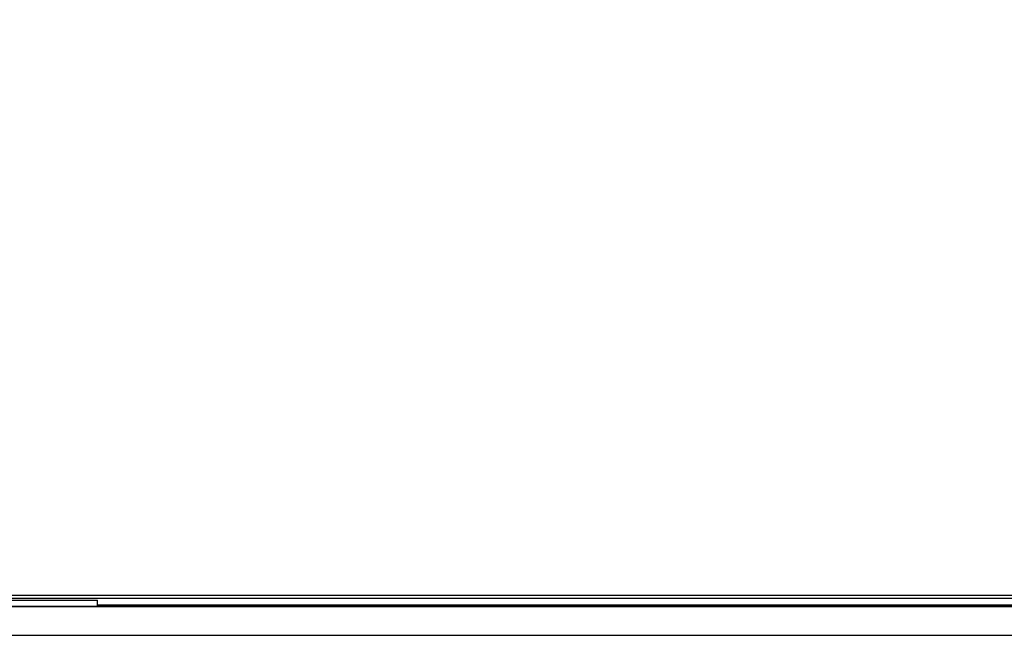
# Model space of a CAD drawing. Extents: x -1303 to 1989, y -310 to 1908.
# Drawn here: x -357 to -186, y 865 to 972 of the extents above; entities that cross this region are included whole.
import ezdxf

# ---------------------------------------------------------------- set-up
doc = ezdxf.new("R2010")
doc.units = 0
doc.header["$MEASUREMENT"] = 0
doc.header["$PDMODE"] = 3
doc.header["$PDSIZE"] = -2
doc.layers.get('0').update_dxf_attribs({"linetype": 'CONTINUOUS'})
doc.layers.get('DEFPOINTS').update_dxf_attribs({"linetype": 'CONTINUOUS'})
for name, color, linetype in [('DETAIL', 5, 'CONTINUOUS'), ('OUTLINE', 3, 'CONTINUOUS'), ('SIZE_mm', 30, 'CONTINUOUS')]:
    doc.layers.add(name, color=color, linetype=linetype)
doc.styles.add('STANDARD_ME08', font='SIMPLEX.shx', dxfattribs={"width": 0.8, "bigfont": 'BIGFONT.shx'})
doc.dimstyles.new('STANDARD_ME', dxfattribs={"dimtxt": 45, "dimasz": 10, "dimexe": 10, "dimexo": 10, "dimgap": 10, "dimtad": 1, "dimdec": 0, "dimdsep": 46, "dimtxsty": 'STANDARD_ME08', "dimblk": 'ORIGIN', "dimcen": 0.09, "dimadec": 0, "dimazin": 0, "dimtfac": 1, "dimtdec": 0, "dimtmove": 0, "dimatfit": 3, "dimldrblk": 'OPEN30', "dimfxl": 1, "dimtolj": 1, "dimtzin": 0, "dimarcsym": 0})

# ---------------------------------------------------------------- blocks, each defined once
blk = doc.blocks.new('_ORIGIN')
at = {"color": 0, "linetype": 'ByBlock'}
blk.add_line((0, 0), (-1, 0), dxfattribs=at)
blk.add_circle((0, 0), 0.5, dxfattribs=at)
blk = doc.blocks.new('*D80')
at = {"layer": 'DEFPOINTS', "color": 0, "transparency": 16777216}
for p in [(-550, 1770.39), (-550, 865), (550, 865)]:
    blk.add_point(p, dxfattribs=at)
at = {"layer": 'SIZE_mm', "color": 0, "lineweight": -2, "transparency": 16777216}
for p, q in [((-550, 875), (-550, 1780.39)), ((550, 875), (550, 1780.39)), ((540, 1770.39), (-540, 1770.39))]:
    blk.add_line(p, q, dxfattribs=at)
at = {"layer": 'SIZE_mm', "color": 0, "lineweight": -2, "transparency": 16777216, "xscale": 10, "yscale": 10, "zscale": 10, "rotation": 180}
blk.add_blockref('_ORIGIN', (-550, 1770.39), dxfattribs=at)
at = {"layer": 'SIZE_mm', "color": 0, "lineweight": -2, "transparency": 16777216, "xscale": 10, "yscale": 10, "zscale": 10}
blk.add_blockref('_ORIGIN', (550, 1770.39), dxfattribs=at)
at = {"layer": 'SIZE_mm', "color": 0, "transparency": 16777216, "insert": (0, 1802.89), "char_height": 45, "attachment_point": 5, "style": 'STANDARD_ME08'}
blk.add_mtext('\\A1;1100', dxfattribs=at)
blk = doc.blocks.new('_Open30')
at = {"color": 0, "linetype": 'ByBlock', "lineweight": -2}
for p, q in [((-1, 0.268), (0, 0)), ((0, 0), (-1, -0.268)), ((0, 0), (-1, 0))]:
    blk.add_line(p, q, dxfattribs=at)

msp = doc.modelspace()

# ---------------------------------------------------------------- linework, layer by layer
at = {"layer": 'DETAIL'}
for p, q in [((-517.58, 872), (517.59, 872)), ((-518.86, 871.47), (518.88, 871.47)), ((-358.8, 871.1), (-343.8, 871.1)), ((-343.8, 870), (-343.8, 871.1)), ((-343.8, 870.29), (520.06, 870.29)), ((-545, 870), (545, 870)), ((-550, 865), (550.03, 865))]:
    msp.add_line(p, q, dxfattribs=at)
at = {"layer": 'OUTLINE'}
msp.add_line((545, 870), (-545, 870), dxfattribs=at)

# ---------------------------------------------------------------- dimensions: what is measured, and where the dimension line sits
at = {"layer": 'SIZE_mm'}
dim = msp.add_linear_dim(base=(-550, 1770.39), p1=(550, 865), p2=(-550, 865), angle=180, dimstyle='STANDARD_ME', dxfattribs=at)
dim.commit()
dim.dimension.update_dxf_attribs({"geometry": '*D80', "text_midpoint": (0, 1770.39), "dimtype": 160})

doc.saveas('drawing.dxf')
